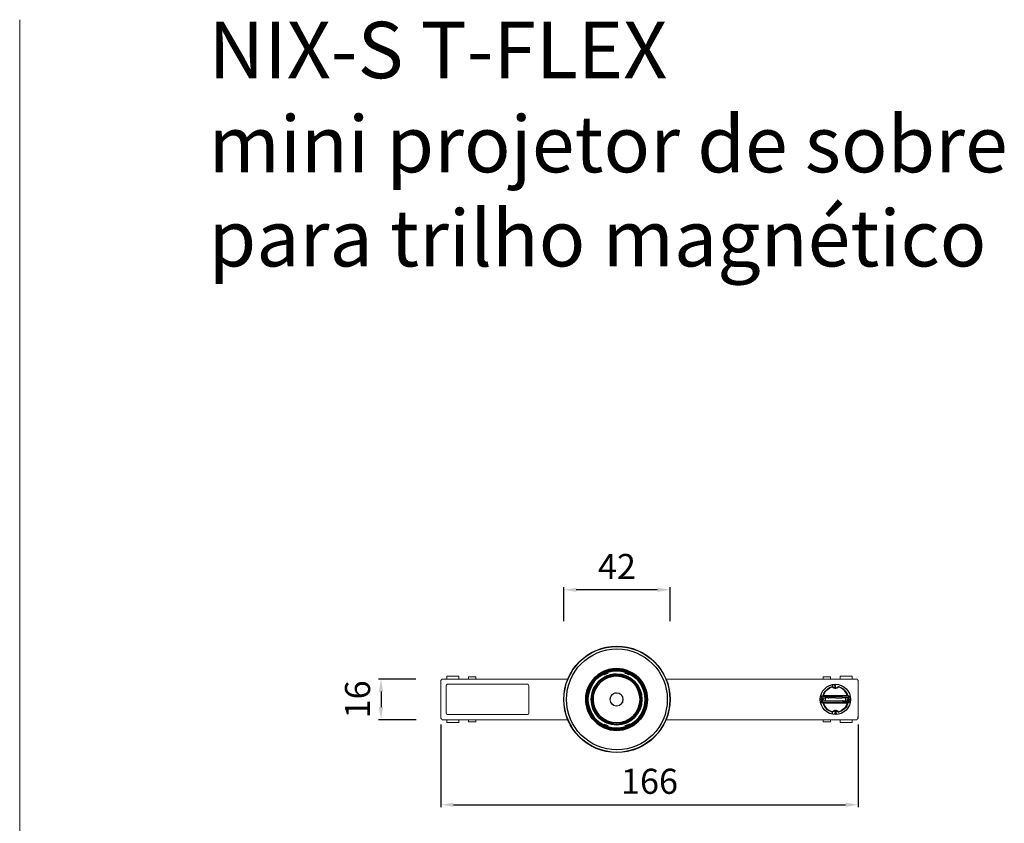
# Model space of a CAD drawing. Units: inches. Extents: x 96 to 3271, y 87 to 826.
# Drawn here: x 2473 to 2865, y 506 to 826 of the extents above; entities that cross this region are included whole.
import ezdxf

# ---------------------------------------------------------------- set-up
doc = ezdxf.new("R2010")
doc.units = ezdxf.units.IN
doc.header["$MEASUREMENT"] = 0
for name, color, linetype in [('AR-CTA', 8, 'Continuous'), ('AR-VIS-01', 1, 'Continuous'), ('AR-VIS-02', 2, 'Continuous'), ('AR-VIS-08', 8, 'Continuous')]:
    doc.layers.add(name, color=color, linetype=linetype)
doc.layers.add('Cotas', color=8, linetype='Continuous', lineweight=9)
doc.styles.get("Standard").update_dxf_attribs({"font": 'Arial.ttf'})
doc.dimstyles.new('Cota Manuais', dxfattribs={"dimtxt": 10, "dimasz": 5, "dimexe": 1, "dimexo": 10, "dimgap": 3, "dimtad": 1, "dimdec": 0, "dimtxsty": 'Standard', "dimcen": 3, "dimclre": 256, "dimadec": 0, "dimazin": 0, "dimtfac": 1, "dimtdec": 0, "dimtmove": 0, "dimatfit": 3, "dimfxl": 1.5, "dimarcsym": 0})

# ---------------------------------------------------------------- blocks, each defined once
blk = doc.blocks.new('*D18')
at = {"layer": 'AR-CTA', "lineweight": -2, "transparency": 16777216}
for p, q in [((2689.51, 586.13), (2689.51, 599.61)), ((2731.91, 586.13), (2731.91, 599.61))]:
    blk.add_line(p, q, dxfattribs=at)
at = {"layer": 'AR-CTA', "color": 0, "lineweight": -2, "transparency": 16777216}
blk.add_line((2726.91, 598.61), (2694.51, 598.61), dxfattribs=at)
at = {"layer": 'AR-CTA', "color": 0, "transparency": 16777216}
for points in [[(2694.51, 599.45), (2694.51, 597.78), (2689.51, 598.61)], [(2726.91, 599.45), (2726.91, 597.78), (2731.91, 598.61)]]:
    blk.add_solid(points, dxfattribs=at)
at = {"layer": 'Defpoints', "color": 0, "transparency": 16777216}
for p in [(2689.51, 598.61), (2689.51, 576.13), (2731.91, 576.13)]:
    blk.add_point(p, dxfattribs=at)
at = {"layer": 'AR-CTA', "color": 0, "transparency": 16777216, "insert": (2710.71, 606.61), "char_height": 10, "attachment_point": 5}
blk.add_mtext('42', dxfattribs=at)
blk = doc.blocks.new('*D19')
at = {"layer": 'AR-CTA', "lineweight": -2, "transparency": 16777216}
for p, q in [((2640.51, 544.93), (2640.51, 511.92)), ((2806.91, 544.93), (2806.91, 511.92))]:
    blk.add_line(p, q, dxfattribs=at)
at = {"layer": 'AR-CTA', "color": 0, "lineweight": -2, "transparency": 16777216}
blk.add_line((2645.51, 512.92), (2801.91, 512.92), dxfattribs=at)
at = {"layer": 'AR-CTA', "color": 0, "transparency": 16777216}
for points in [[(2645.51, 513.76), (2645.51, 512.09), (2640.51, 512.92)], [(2801.91, 513.76), (2801.91, 512.09), (2806.91, 512.92)]]:
    blk.add_solid(points, dxfattribs=at)
at = {"layer": 'Defpoints', "color": 0, "transparency": 16777216}
for p in [(2640.51, 554.93), (2806.91, 554.93), (2806.91, 512.92)]:
    blk.add_point(p, dxfattribs=at)
at = {"layer": 'AR-CTA', "color": 0, "transparency": 16777216, "insert": (2723.71, 520.99), "char_height": 10, "attachment_point": 5}
blk.add_mtext('166', dxfattribs=at)
blk = doc.blocks.new('*D22')
at = {"layer": 'AR-CTA', "lineweight": -2, "transparency": 16777216}
for p, q in [((2630.51, 563.03), (2615.67, 563.03)), ((2630.74, 546.83), (2615.67, 546.83))]:
    blk.add_line(p, q, dxfattribs=at)
at = {"layer": 'AR-CTA', "color": 0, "lineweight": -2, "transparency": 16777216}
blk.add_line((2616.67, 558.03), (2616.67, 551.83), dxfattribs=at)
at = {"layer": 'AR-CTA', "color": 0, "transparency": 16777216}
for points in [[(2615.83, 558.03), (2617.5, 558.03), (2616.67, 563.03)], [(2615.83, 551.83), (2617.5, 551.83), (2616.67, 546.83)]]:
    blk.add_solid(points, dxfattribs=at)
at = {"layer": 'Defpoints', "color": 0, "transparency": 16777216}
for p in [(2640.51, 563.03), (2616.67, 546.83), (2640.74, 546.83)]:
    blk.add_point(p, dxfattribs=at)
at = {"layer": 'AR-CTA', "color": 0, "transparency": 16777216, "insert": (2608.6, 554.93), "char_height": 10, "attachment_point": 5, "rotation": 90}
blk.add_mtext('16', dxfattribs=at)
blk = doc.blocks.new('lente-top')
at = {"layer": 'AR-VIS-08', "lineweight": 13}
for points in [[(-15.75, 8.17), (-15.88, 7.95), (-15.97, 7.7), (-16.1, 7.48), (-16.18, 7.27), (-16.31, 7.01), (-16.4, 6.8), (-16.48, 6.54), (-16.57, 6.33), (-16.69, 6.07), (-16.78, 5.86), (-16.82, 5.6), (-16.91, 5.35), (-16.95, 5.3)], [(-16.95, -5.35), (-16.87, -5.56), (-16.78, -5.82), (-16.69, -6.03), (-16.61, -6.29), (-16.52, -6.5), (-16.44, -6.76), (-16.31, -6.97), (-16.22, -7.23), (-16.1, -7.44), (-16.01, -7.65), (-15.88, -7.91), (-15.8, -8.12), (-15.75, -8.17)]]:
    blk.add_lwpolyline(points, dxfattribs=at)
at = {"layer": 'AR-VIS-08', "lineweight": 35}
for points in [[(-15.15, 7.87), (-15.28, 7.61), (-15.41, 7.4), (-15.5, 7.18), (-15.63, 6.97), (-15.71, 6.71), (-15.8, 6.5), (-15.88, 6.24), (-16.01, 6.03), (-16.1, 5.77), (-16.18, 5.52), (-16.22, 5.3), (-16.31, 5.13)], [(-16.01, 8.3), (-16.05, 8.34)], [(-16.01, 8.3), (-15.75, 8.17)], [(-15.75, 8.17), (-15.15, 7.87)], [(-15.54, 8.17), (-15.67, 8.12)], [(-15.54, 8.17), (-15.54, 8.17)], [(15.03, 7.87), (15.76, 8.12)], [(15.55, 8.12), (15.03, 7.87)], [(16.19, 5.13), (16.1, 5.35), (16.02, 5.6), (15.93, 5.82), (15.85, 6.07), (15.76, 6.29), (15.68, 6.54), (15.55, 6.76), (15.46, 7.01), (15.38, 7.23), (15.25, 7.44), (15.16, 7.7), (15.03, 7.87)], [(15.42, 8.17), (15.55, 8.12)], [(15.42, 8.17), (15.42, 8.17)], [(15.55, 8.12), (15.55, 8.12)], [(15.55, 8.12), (15.72, 8.12)], [(15.72, 8.12), (15.8, 8.12), (15.85, 8.17), (15.98, 8.25)], [(15.98, 8.25), (15.76, 8.12)], [(16.87, 5.43), (16.79, 5.64), (16.7, 5.9), (16.62, 6.16), (16.53, 6.37), (16.45, 6.63), (16.36, 6.84), (16.23, 7.06), (16.15, 7.31), (16.06, 7.53), (15.93, 7.74), (15.8, 8), (15.76, 8.12)], [(-16.99, 5.35), (-16.95, 5.3)], [(-16.95, 5.3), (-16.31, 5.13)], [(16.19, 5.13), (16.87, 5.43)], [(16.74, 5.3), (16.19, 5.13)], [(16.74, 5.3), (16.87, 5.43)], [(16.74, 5.3), (16.74, 5.3)], [(16.92, 5.35), (16.87, 5.43)], [(-16.95, -5.35), (-16.99, -5.35)], [(-16.95, -5.35), (-16.31, -5.13)], [(-16.31, -5.13), (-16.22, -5.39), (-16.14, -5.6), (-16.05, -5.86), (-15.97, -6.07), (-15.88, -6.33), (-15.8, -6.54), (-15.67, -6.8), (-15.58, -7.01), (-15.5, -7.23), (-15.37, -7.48), (-15.24, -7.7), (-15.15, -7.87)], [(15.03, -7.87), (15.16, -7.65), (15.29, -7.4), (15.38, -7.18), (15.5, -6.97), (15.59, -6.71), (15.68, -6.5), (15.76, -6.24), (15.89, -6.03), (15.98, -5.77), (16.06, -5.56), (16.1, -5.3), (16.19, -5.13)], [(15.76, -8.12), (15.89, -7.91), (15.98, -7.7), (16.1, -7.44), (16.19, -7.23), (16.27, -6.97), (16.4, -6.76), (16.49, -6.5), (16.57, -6.29), (16.66, -6.03), (16.74, -5.82), (16.83, -5.56), (16.87, -5.43)], [(16.19, -5.13), (16.87, -5.43)], [(16.74, -5.3), (16.19, -5.13)], [(16.74, -5.3), (16.74, -5.3)], [(16.74, -5.3), (16.87, -5.43)], [(16.92, -5.35), (16.87, -5.43)], [(-16.01, -8.3), (-16.05, -8.34)], [(-16.01, -8.3), (-15.75, -8.17)], [(-15.75, -8.17), (-15.15, -7.87)], [(-15.54, -8.21), (-15.67, -8.12)], [(-15.54, -8.21), (-15.54, -8.17)], [(15.55, -8.12), (15.03, -7.87)], [(15.03, -7.87), (15.76, -8.12)], [(15.42, -8.21), (15.55, -8.12)], [(15.42, -8.17), (15.42, -8.21)], [(15.55, -8.12), (15.72, -8.12)], [(15.55, -8.12), (15.55, -8.12)], [(15.72, -8.12), (15.72, -8.12), (15.8, -8.17), (15.85, -8.17), (15.98, -8.25)], [(15.98, -8.25), (15.76, -8.12)]]:
    blk.add_lwpolyline(points, dxfattribs=at)
for points, knots in [([(16.49, 9.02), (18.03, 6.29), (18.8, 3.16), (18.8, 0), (18.8, -10.39), (10.37, -18.86), (-0.06, -18.86), (-10.45, -18.86), (-18.92, -10.39), (-18.92, 0), (-18.92, 10.39), (-10.45, 18.86), (-0.06, 18.86), (6.87, 18.86), (13.2, 15.09), (16.49, 9.02)], [0, 0, 0, 0, 1, 1, 1, 2, 2, 2, 3, 3, 3, 4, 4, 4, 5, 5, 5, 5]), ([(-15.67, 8.12), (-12.63, 13.94), (-6.6, 17.57), (-0.06, 17.57), (6.52, 17.57), (12.55, 13.94), (15.55, 8.12)], [0, 0, 0, 0, 1, 1, 1, 2, 2, 2, 2]), ([(-15.58, 8.08), (-12.55, 13.85), (-6.56, 17.49), (-0.06, 17.49), (6.48, 17.49), (12.47, 13.85), (15.46, 8.08)], [0, 0, 0, 0, 1, 1, 1, 2, 2, 2, 2]), ([(13.54, 7.44), (14.78, 5.17), (15.46, 2.61), (15.46, 0), (15.46, -8.55), (8.49, -15.48), (-0.06, -15.48), (-8.61, -15.48), (-15.54, -8.55), (-15.54, 0), (-15.54, 8.55), (-8.61, 15.48), (-0.06, 15.48), (5.63, 15.48), (10.84, 12.4), (13.54, 7.44)], [0, 0, 0, 0, 1, 1, 1, 2, 2, 2, 3, 3, 3, 4, 4, 4, 5, 5, 5, 5]), ([(13.37, 7.31), (14.56, 5.09), (15.21, 2.57), (15.21, 0), (15.21, -8.42), (8.36, -15.27), (-0.06, -15.27), (-8.48, -15.27), (-15.33, -8.42), (-15.33, 0), (-15.33, 8.42), (-8.48, 15.27), (-0.06, 15.27), (5.54, 15.27), (10.67, 12.19), (13.37, 7.31)], [0, 0, 0, 0, 1, 1, 1, 2, 2, 2, 3, 3, 3, 4, 4, 4, 5, 5, 5, 5]), ([(12.55, 6.88), (13.71, 4.79), (14.35, 2.44), (14.35, 0), (14.35, -7.95), (7.89, -14.37), (-0.06, -14.37), (-8.01, -14.37), (-14.43, -7.95), (-14.43, 0), (-14.43, 7.95), (-8.01, 14.37), (-0.06, 14.37), (5.2, 14.37), (10.03, 11.5), (12.55, 6.88)], [0, 0, 0, 0, 1, 1, 1, 2, 2, 2, 3, 3, 3, 4, 4, 4, 5, 5, 5, 5]), ([(12.55, 6.88), (13.71, 4.79), (14.31, 2.39), (14.31, 0), (14.31, -7.95), (7.89, -14.37), (-0.06, -14.37), (-7.97, -14.37), (-14.43, -7.95), (-14.43, 0), (-14.43, 7.95), (-7.97, 14.37), (-0.06, 14.37), (5.2, 14.37), (10.03, 11.5), (12.55, 6.88)], [0, 0, 0, 0, 1, 1, 1, 2, 2, 2, 3, 3, 3, 4, 4, 4, 5, 5, 5, 5]), ([(-16.99, -5.35), (-17.55, -3.63), (-17.81, -1.84), (-17.81, 0), (-17.81, 1.84), (-17.55, 3.63), (-16.99, 5.35)], [0, 0, 0, 0, 1, 1, 1, 2, 2, 2, 2]), ([(-16.82, -5.3), (-17.38, -3.59), (-17.63, -1.8), (-17.63, 0), (-17.63, 1.8), (-17.38, 3.59), (-16.82, 5.3)], [0, 0, 0, 0, 1, 1, 1, 2, 2, 2, 2]), ([(-16.82, -5.3), (-17.38, -3.59), (-17.63, -1.8), (-17.63, 0), (-17.63, 1.8), (-17.38, 3.59), (-16.82, 5.3)], [0, 0, 0, 0, 1, 1, 1, 2, 2, 2, 2]), ([(-16.74, -5.26), (-17.25, -3.55), (-17.55, -1.8), (-17.55, 0), (-17.55, 1.8), (-17.25, 3.55), (-16.74, 5.26)], [0, 0, 0, 0, 1, 1, 1, 2, 2, 2, 2]), ([(16.66, 5.26), (17.17, 3.55), (17.47, 1.8), (17.47, 0), (17.47, -1.8), (17.17, -3.55), (16.66, -5.26)], [0, 0, 0, 0, 1, 1, 1, 2, 2, 2, 2]), ([(16.74, 5.3), (17.3, 3.59), (17.56, 1.8), (17.56, 0), (17.56, -1.8), (17.3, -3.59), (16.74, -5.3)], [0, 0, 0, 0, 1, 1, 1, 2, 2, 2, 2]), ([(16.92, 5.35), (17.43, 3.63), (17.73, 1.84), (17.73, 0), (17.73, -1.84), (17.43, -3.63), (16.92, -5.35)], [0, 0, 0, 0, 1, 1, 1, 2, 2, 2, 2]), ([(15.55, -8.12), (12.55, -13.94), (6.52, -17.57), (-0.06, -17.57), (-6.6, -17.57), (-12.63, -13.94), (-15.67, -8.12)], [0, 0, 0, 0, 1, 1, 1, 2, 2, 2, 2]), ([(15.46, -8.08), (12.47, -13.85), (6.48, -17.49), (-0.06, -17.49), (-6.56, -17.49), (-12.55, -13.85), (-15.58, -8.08)], [0, 0, 0, 0, 1, 1, 1, 2, 2, 2, 2])]:
    blk.add_open_spline(points, degree=3, knots=knots, dxfattribs=at)
at = {"layer": 'AR-VIS-08', "lineweight": 13}
for points, knots in [([(16.45, 9.02), (17.94, 6.24), (18.75, 3.16), (18.75, 0), (18.75, -10.35), (10.33, -18.77), (-0.06, -18.77), (-10.41, -18.77), (-18.83, -10.35), (-18.83, 0), (-18.83, 10.39), (-10.41, 18.77), (-0.06, 18.77), (6.82, 18.77), (13.15, 15.01), (16.45, 9.02)], [0, 0, 0, 0, 1, 1, 1, 2, 2, 2, 3, 3, 3, 4, 4, 4, 5, 5, 5, 5]), ([(16.02, 8.77), (17.47, 6.07), (18.24, 3.08), (18.24, 0), (18.24, -10.09), (10.07, -18.26), (-0.06, -18.26), (-10.15, -18.26), (-18.32, -10.09), (-18.32, 0), (-18.32, 10.09), (-10.15, 18.3), (-0.06, 18.3), (6.65, 18.3), (12.81, 14.62), (16.02, 8.77)], [0, 0, 0, 0, 1, 1, 1, 2, 2, 2, 3, 3, 3, 4, 4, 4, 5, 5, 5, 5]), ([(-16.05, 8.34), (-12.97, 14.28), (-6.77, 18.05), (-0.06, 18.05), (6.7, 18.05), (12.9, 14.24), (16.02, 8.25)], [0, 0, 0, 0, 1, 1, 1, 2, 2, 2, 2]), ([(-15.8, 8.21), (-12.76, 14.07), (-6.69, 17.75), (-0.06, 17.75), (6.61, 17.75), (12.68, 14.03), (15.72, 8.12)], [0, 0, 0, 0, 1, 1, 1, 2, 2, 2, 2]), ([(-15.54, 8.17), (-12.5, 13.94), (-6.56, 17.53), (-0.06, 17.53), (6.44, 17.53), (12.43, 13.94), (15.46, 8.17)], [0, 0, 0, 0, 1, 1, 1, 2, 2, 2, 2]), ([(-16.01, -8.3), (-17.34, -5.73), (-18.02, -2.91), (-18.02, 0), (-18.02, 2.91), (-17.34, 5.73), (-16.01, 8.3)], [0, 0, 0, 0, 1, 1, 1, 2, 2, 2, 2]), ([(3.53, 1.97), (3.87, 1.37), (4.04, 0.68), (4.04, 0), (4.04, -2.27), (2.21, -4.06), (-0.06, -4.06), (-2.28, -4.06), (-4.12, -2.27), (-4.12, 0), (-4.12, 2.27), (-2.28, 4.06), (-0.06, 4.06), (1.44, 4.06), (2.8, 3.25), (3.53, 1.97)], [0, 0, 0, 0, 1, 1, 1, 2, 2, 2, 3, 3, 3, 4, 4, 4, 5, 5, 5, 5]), ([(3.4, 1.88), (3.7, 1.28), (3.87, 0.64), (3.87, 0), (3.87, -2.14), (2.12, -3.89), (-0.06, -3.89), (-2.2, -3.89), (-3.95, -2.14), (-3.95, 0), (-3.95, 2.18), (-2.2, 3.93), (-0.06, 3.93), (1.39, 3.93), (2.72, 3.12), (3.4, 1.88)], [0, 0, 0, 0, 1, 1, 1, 2, 2, 2, 3, 3, 3, 4, 4, 4, 5, 5, 5, 5]), ([(16.02, -8.25), (12.9, -14.24), (6.7, -18.05), (-0.06, -18.05), (-6.77, -18.05), (-12.97, -14.28), (-16.05, -8.34)], [0, 0, 0, 0, 1, 1, 1, 2, 2, 2, 2]), ([(15.72, -8.12), (12.68, -14.03), (6.61, -17.75), (-0.06, -17.75), (-6.69, -17.75), (-12.76, -14.07), (-15.8, -8.17)], [0, 0, 0, 0, 1, 1, 1, 2, 2, 2, 2]), ([(15.46, -8.17), (12.43, -13.94), (6.44, -17.53), (-0.06, -17.53), (-6.56, -17.53), (-12.5, -13.94), (-15.54, -8.17)], [0, 0, 0, 0, 1, 1, 1, 2, 2, 2, 2])]:
    blk.add_open_spline(points, degree=3, knots=knots, dxfattribs=at)
blk = doc.blocks.new('NIX-S T-FLEX-inferior')
at = {"layer": 'AR-VIS-01', "lineweight": 15}
for p, q in [((-62.63, 8.1), (-62.76, 8.1)), ((-62.76, 8.1), (-62.63, 8.1)), ((-59.18, 8.1), (-62.63, 8.1)), ((-62.63, 8.1), (-59.18, 8.1)), ((-56.18, 8.1), (-59.18, 8.1)), ((-59.18, 8.1), (-56.18, 8.1)), ((-19.59, 8.1), (-56.18, 8.1)), ((-56.18, 8.1), (-19.59, 8.1)), ((21.82, 8.1), (19.59, 8.1)), ((21.82, 8.1), (81.73, 8.1)), ((81.73, 8.1), (21.82, 8.1)), ((-62.76, -8.1), (-63.01, -8.1)), ((-63.01, -8.1), (-62.76, -8.1)), ((-62.63, -8.1), (-62.76, -8.1)), ((-62.76, -8.1), (-62.63, -8.1)), ((-59.18, -8.1), (-62.63, -8.1)), ((-62.63, -8.1), (-59.18, -8.1)), ((-19.59, -8.1), (-59.18, -8.1)), ((-59.18, -8.1), (-19.59, -8.1)), ((21.82, -8.1), (19.59, -8.1)), ((21.82, -8.1), (82.18, -8.1)), ((82.18, -8.1), (21.82, -8.1)), ((82.18, -8.1), (85.18, -8.1)), ((85.18, -8.1), (82.18, -8.1)), ((85.18, -8.1), (85.6, -8.1)), ((85.6, -8.1), (85.18, -8.1)), ((85.6, -8.1), (85.63, -8.1)), ((85.63, -8.1), (85.6, -8.1)), ((85.63, -8.1), (88.63, -8.1)), ((88.63, -8.1), (85.63, -8.1)), ((88.63, -8.1), (88.76, -8.1)), ((88.76, -8.1), (88.63, -8.1)), ((88.76, -8.1), (89.01, -8.1)), ((89.01, -8.1), (88.76, -8.1)), ((89.01, -8.1), (93.78, -8.1)), ((93.78, -8.1), (89.01, -8.1)), ((93.78, -8.1), (94.03, -8.1)), ((94.03, -8.1), (93.78, -8.1)), ((94.03, -8.1), (94.16, -8.1)), ((94.16, -8.1), (94.03, -8.1)), ((94.16, -8.1), (95.62, -8.1)), ((95.62, -8.1), (94.16, -8.1))]:
    blk.add_line(p, q, dxfattribs=at)
at = {"layer": 'AR-VIS-01', "ltscale": 10, "extrusion": (1, -1.83697e-16, 2.22045e-16)}
for p, q in [((83.52, 3.72), (84.08, 4.19)), ((83.62, 3.67), (84.72, 4.47)), ((84.08, 4.19), (84.69, 4.57)), ((85.33, 4.86), (84.69, 4.57)), ((85.95, 4.94), (84.72, 4.47)), ((85.99, 5.06), (85.33, 4.86)), ((85.99, 5.06), (85.95, 4.94)), ((85.95, 4.94), (86.03, 4.86)), ((86.03, 5.94), (85.99, 5.06)), ((86.1, 4.94), (85.99, 5.06)), ((85.99, 5.06), (86.17, 4.88)), ((86.03, 5.94), (86.02, 5.94)), ((86.05, 5.95), (86.04, 5.94)), ((86.1, 4.94), (86.33, 4.75)), ((86.11, 4.79), (86.23, 4.69)), ((86.19, 4.71), (86.11, 4.79)), ((86.17, 4.88), (86.22, 4.83)), ((86.19, 4.71), (86.23, 4.69)), ((86.22, 4.83), (86.5, 4.65)), ((86.33, 4.75), (86.59, 4.61)), ((86.39, 4.59), (86.55, 4.51)), ((86.39, 4.59), (86.48, 4.54)), ((86.48, 4.54), (86.52, 4.53)), ((86.5, 4.65), (86.81, 4.55)), ((86.84, 4.43), (86.55, 4.51)), ((86.86, 4.53), (86.59, 4.61)), ((86.71, 4.46), (86.8, 4.44)), ((86.82, 4.43), (86.8, 4.44)), ((86.81, 4.55), (87.13, 4.51)), ((87.13, 4.4), (86.84, 4.43)), ((86.86, 5.54), (86.86, 5.63)), ((86.86, 5.63), (86.88, 5.63)), ((87.07, 5.54), (86.86, 5.54)), ((86.86, 4.53), (87.13, 4.51)), ((86.88, 5.63), (86.94, 5.64)), ((86.94, 5.64), (86.97, 5.65)), ((86.97, 5.65), (87.02, 5.68)), ((87.02, 5.68), (87.05, 5.71)), ((87.05, 5.71), (87.08, 5.76)), ((87.07, 4.88), (87.07, 5.54)), ((87.19, 4.88), (87.07, 4.88)), ((87.08, 5.76), (87.09, 5.79)), ((87.19, 5.79), (87.09, 5.79)), ((87.13, 4.51), (87.45, 4.55)), ((87.39, 4.53), (87.13, 4.51)), ((87.41, 4.43), (87.13, 4.4)), ((87.19, 4.88), (87.19, 5.79)), ((87.66, 4.61), (87.39, 4.53)), ((87.7, 4.51), (87.41, 4.43)), ((87.41, 4.43), (87.46, 4.44)), ((87.43, 4.43), (87.46, 4.44)), ((87.45, 4.55), (87.76, 4.65)), ((87.54, 4.46), (87.46, 4.44)), ((87.92, 4.75), (87.66, 4.61)), ((87.98, 4.66), (87.7, 4.51)), ((87.77, 4.54), (87.74, 4.53)), ((87.76, 4.65), (88.04, 4.83)), ((87.86, 4.59), (87.77, 4.54)), ((88.15, 4.94), (87.92, 4.75)), ((88.23, 4.86), (87.98, 4.66)), ((88.06, 4.71), (88.02, 4.69)), ((88.04, 4.83), (88.26, 5.06)), ((88.14, 4.79), (88.06, 4.71)), ((88.26, 5.06), (88.15, 4.94)), ((88.31, 4.94), (88.23, 4.86)), ((88.92, 4.86), (88.26, 5.06)), ((89.53, 4.47), (88.31, 4.94)), ((88.92, 4.86), (89.57, 4.57)), ((90.63, 3.67), (89.53, 4.47)), ((89.57, 4.57), (90.18, 4.19)), ((90.73, 3.72), (90.18, 4.19)), ((81.35, 0.09), (81.34, 0.04)), ((81.34, -0.04), (81.34, 0.04)), ((81.35, 0.09), (81.37, 0.14)), ((81.4, 0.18), (81.37, 0.14)), ((81.43, 0.21), (81.4, 0.18)), ((81.43, 0.21), (81.47, 0.24)), ((81.47, 0.09), (81.45, 0.04)), ((81.45, 0.04), (81.45, -0.04)), ((81.47, 0.24), (81.52, 0.27)), ((81.47, 0.09), (81.51, 0.13)), ((81.54, 0.15), (81.51, 0.13)), ((81.58, 0.29), (81.52, 0.27)), ((81.54, 0.15), (81.6, 0.18)), ((81.65, 0.3), (81.58, 0.29)), ((84.28, 1.23), (81.59, 1.3)), ((81.59, 1.3), (81.59, 0.62)), ((82.11, 1.3), (81.59, 1.3)), ((81.59, 0.62), (81.79, 0.62)), ((81.6, 0.18), (81.72, 0.19)), ((81.75, 0.31), (81.65, 0.3)), ((81.86, 0.19), (81.72, 0.19)), ((81.84, 0.31), (81.75, 0.31)), ((81.79, 0.62), (83.03, 0.62)), ((81.94, 0.3), (81.84, 0.31)), ((81.99, 0.18), (81.86, 0.19)), ((82.01, 0.29), (81.94, 0.3)), ((82.04, 0.15), (81.99, 0.18)), ((82.01, 0.29), (82.06, 0.27)), ((82.04, 0.15), (82.08, 0.13)), ((82.11, 0.24), (82.06, 0.27)), ((82.11, 0.09), (82.08, 0.13)), ((82.32, 1.95), (82.11, 1.3)), ((82.11, 1.3), (84.28, 1.23)), ((82.16, 0.21), (82.11, 0.24)), ((82.13, 0.04), (82.11, 0.09)), ((82.13, -0.04), (82.13, 0.04)), ((82.16, 0.21), (82.19, 0.18)), ((82.21, 0.14), (82.19, 0.18)), ((82.23, 0.09), (82.21, 0.14)), ((82.23, 0.09), (82.25, 0.04)), ((82.25, 1.41), (82.78, 2.61)), ((92, 1.41), (82.25, 1.41)), ((82.25, -0.04), (82.25, 0.04)), ((82.32, 1.95), (82.63, 2.58)), ((82.63, 2.58), (83.04, 3.18)), ((82.78, 2.61), (83.62, 3.67)), ((83, 0.62), (83, -0.62)), ((84.28, 0.62), (83.03, 0.62)), ((83.04, 3.18), (83.52, 3.72)), ((83.51, 3.54), (83.51, 3.52)), ((84.28, 1.23), (87.13, 1.2)), ((84.28, 0.62), (84.38, 0.62)), ((84.38, 0.62), (84.49, 0.62)), ((87.13, 0.62), (84.49, 0.62)), ((87.13, 1.2), (89.98, 1.23)), ((87.13, 0.62), (89.77, 0.62)), ((89.87, 0.62), (89.77, 0.62)), ((89.98, 0.62), (89.87, 0.62)), ((92.67, 1.3), (89.98, 1.23)), ((92.15, 1.3), (89.98, 1.23)), ((91.23, 0.62), (89.98, 0.62)), ((91.48, 2.61), (90.63, 3.67)), ((91.22, 3.18), (90.73, 3.72)), ((91.62, 2.58), (91.22, 3.18)), ((92.47, 0.62), (91.23, 0.62)), ((91.26, -0.62), (91.26, 0.62)), ((92, 1.41), (91.48, 2.61)), ((91.93, 1.95), (91.62, 2.58)), ((92.15, 1.3), (91.93, 1.95)), ((92.15, 1.3), (92, 1.41)), ((92.03, 0.12), (92.01, 0.03)), ((92.01, -0.04), (92.01, 0.03)), ((92.06, 0.19), (92.03, 0.12)), ((92.06, 0.19), (92.12, 0.25)), ((92.12, 0.25), (92.18, 0.28)), ((92.13, 0.02), (92.14, 0.08)), ((92.13, -0.02), (92.13, 0.02)), ((92.18, 0.12), (92.14, 0.08)), ((92.15, 1.3), (92.67, 1.3)), ((92.26, 0.3), (92.18, 0.28)), ((92.18, 0.12), (92.22, 0.16)), ((92.22, 0.16), (92.27, 0.17)), ((92.26, 0.3), (92.31, 0.3)), ((92.27, 0.17), (92.31, 0.17)), ((92.31, 0.17), (92.31, 0.3)), ((92.45, 0.02), (92.55, 0.02)), ((92.45, 0.02), (92.45, -0.02)), ((92.67, 0.62), (92.47, 0.62)), ((92.55, -0.02), (92.55, 0.02)), ((92.65, 0.26), (92.7, 0.26)), ((92.65, 0.26), (92.65, 0.13)), ((92.7, 0.13), (92.65, 0.13)), ((92.67, 0.62), (92.67, 1.3)), ((92.76, 0.25), (92.7, 0.26)), ((92.7, 0.13), (92.73, 0.12)), ((92.77, 0.1), (92.73, 0.12)), ((92.76, 0.25), (92.82, 0.2)), ((92.77, 0.1), (92.79, 0.07)), ((92.79, 0.07), (92.8, 0.02)), ((92.8, 0.02), (92.8, -0.02)), ((92.82, 0.2), (92.87, 0.16)), ((92.87, 0.16), (92.9, 0.09)), ((92.92, 0.03), (92.9, 0.09)), ((92.92, -0.04), (92.92, 0.03)), ((81.35, -0.09), (81.34, -0.04)), ((81.35, -0.09), (81.37, -0.14)), ((81.4, -0.18), (81.37, -0.14)), ((81.43, -0.21), (81.4, -0.18)), ((81.43, -0.21), (81.47, -0.24)), ((81.47, -0.09), (81.45, -0.04)), ((81.47, -0.09), (81.51, -0.13)), ((81.52, -0.27), (81.47, -0.24)), ((81.51, -0.13), (81.54, -0.15)), ((81.52, -0.27), (81.58, -0.29)), ((81.6, -0.18), (81.54, -0.15)), ((81.58, -0.29), (81.65, -0.3)), ((81.79, -0.62), (81.59, -0.62)), ((81.59, -0.62), (81.59, -1.3)), ((81.59, -1.3), (84.28, -1.23)), ((82.11, -1.3), (81.59, -1.3)), ((81.72, -0.19), (81.6, -0.18)), ((81.65, -0.3), (81.75, -0.31)), ((81.72, -0.19), (81.86, -0.19)), ((81.84, -0.31), (81.75, -0.31)), ((81.79, -0.62), (83.03, -0.62)), ((81.94, -0.3), (81.84, -0.31)), ((81.86, -0.19), (81.99, -0.18)), ((82.01, -0.29), (81.94, -0.3)), ((81.99, -0.18), (82.04, -0.15)), ((82.06, -0.27), (82.01, -0.29)), ((82.04, -0.15), (82.08, -0.13)), ((82.06, -0.27), (82.11, -0.24)), ((82.08, -0.13), (82.11, -0.09)), ((82.13, -0.04), (82.11, -0.09)), ((82.11, -0.24), (82.16, -0.21)), ((82.11, -1.3), (84.28, -1.23)), ((82.11, -1.3), (82.32, -1.95)), ((82.16, -0.21), (82.19, -0.18)), ((82.19, -0.18), (82.21, -0.14)), ((82.23, -0.09), (82.21, -0.14)), ((82.25, -0.04), (82.23, -0.09)), ((82.25, -1.41), (92, -1.41)), ((82.25, -1.41), (82.78, -2.61)), ((82.32, -1.95), (82.63, -2.58)), ((82.38, -3.69), (82.38, -3.69)), ((82.63, -2.58), (83.04, -3.18)), ((82.78, -2.61), (83.62, -3.67)), ((83.03, -0.62), (84.28, -0.62)), ((83.04, -3.18), (83.52, -3.72)), ((83.52, -3.72), (84.08, -4.19)), ((83.62, -3.67), (84.72, -4.47)), ((84.28, -0.62), (84.38, -0.62)), ((84.28, -1.23), (87.13, -1.2)), ((84.38, -0.62), (84.49, -0.62)), ((84.49, -0.62), (87.13, -0.62)), ((87.13, -0.62), (89.77, -0.62)), ((87.13, -1.2), (89.98, -1.23)), ((90.63, -3.67), (89.53, -4.47)), ((89.77, -0.62), (89.87, -0.62)), ((89.98, -0.62), (89.87, -0.62)), ((89.98, -0.62), (91.23, -0.62)), ((92.67, -1.3), (89.98, -1.23)), ((92.15, -1.3), (89.98, -1.23)), ((90.73, -3.72), (90.18, -4.19)), ((91.48, -2.61), (90.63, -3.67)), ((91.22, -3.18), (90.73, -3.72)), ((91.62, -2.58), (91.22, -3.18)), ((91.23, -0.62), (92.47, -0.62)), ((92, -1.41), (91.48, -2.61)), ((91.93, -1.95), (91.62, -2.58)), ((91.93, -1.95), (92.15, -1.3)), ((92.15, -1.3), (92, -1.41)), ((92.03, -0.13), (92.01, -0.04)), ((92.06, -0.19), (92.03, -0.13)), ((92.12, -0.25), (92.06, -0.19)), ((92.18, -0.29), (92.12, -0.25)), ((92.13, -0.02), (92.14, -0.08)), ((92.18, -0.13), (92.14, -0.08)), ((92.15, -1.3), (92.67, -1.3)), ((92.18, -0.13), (92.22, -0.16)), ((92.18, -0.29), (92.26, -0.31)), ((92.22, -0.16), (92.27, -0.17)), ((92.31, -0.31), (92.26, -0.31)), ((92.31, -0.17), (92.27, -0.17)), ((92.31, -0.17), (92.36, -0.16)), ((92.31, -0.31), (92.39, -0.29)), ((92.4, -0.13), (92.36, -0.16)), ((92.39, -0.29), (92.46, -0.24)), ((92.4, -0.13), (92.44, -0.08)), ((92.45, -0.02), (92.44, -0.08)), ((92.51, -0.18), (92.46, -0.24)), ((92.67, -0.62), (92.47, -0.62)), ((92.51, -0.18), (92.53, -0.21)), ((92.6, -0.25), (92.53, -0.21)), ((92.55, -0.02), (92.56, -0.07)), ((92.56, -0.07), (92.59, -0.1)), ((92.59, -0.1), (92.62, -0.13)), ((92.6, -0.25), (92.65, -0.26)), ((92.65, -0.14), (92.62, -0.13)), ((92.7, -0.14), (92.65, -0.14)), ((92.7, -0.26), (92.65, -0.26)), ((92.67, -1.3), (92.67, -0.62)), ((92.7, -0.14), (92.73, -0.13)), ((92.76, -0.25), (92.7, -0.26)), ((92.77, -0.1), (92.73, -0.13)), ((92.76, -0.25), (92.82, -0.21)), ((92.77, -0.1), (92.79, -0.07)), ((92.79, -0.07), (92.8, -0.02)), ((92.87, -0.16), (92.82, -0.21)), ((92.87, -0.16), (92.9, -0.09)), ((92.9, -0.09), (92.92, -0.04)), ((84.69, -4.57), (84.08, -4.19)), ((85.33, -4.86), (84.69, -4.57)), ((84.72, -4.47), (85.95, -4.94)), ((85.33, -4.86), (85.99, -5.06)), ((85.95, -4.94), (86.03, -4.86)), ((85.95, -4.94), (85.99, -5.06)), ((85.99, -5.06), (86.17, -4.88)), ((86.03, -5.94), (85.99, -5.06)), ((86.11, -4.79), (86.23, -4.69)), ((86.17, -4.88), (86.22, -4.83)), ((86.22, -4.83), (86.5, -4.65)), ((86.33, -4.75), (86.59, -4.61)), ((86.39, -4.59), (86.55, -4.51)), ((86.39, -4.59), (86.48, -4.54)), ((86.48, -4.54), (86.52, -4.53)), ((86.5, -4.65), (86.81, -4.55)), ((86.55, -4.51), (86.84, -4.43)), ((86.86, -4.53), (86.59, -4.61)), ((86.71, -4.47), (86.8, -4.44)), ((86.84, -4.43), (86.8, -4.44)), ((86.82, -4.43), (86.8, -4.44)), ((86.81, -4.55), (87.13, -4.51)), ((86.83, -4.88), (86.83, -4.99)), ((87.43, -4.88), (86.83, -4.88)), ((87.27, -4.99), (86.83, -4.99)), ((86.84, -4.43), (87.13, -4.4)), ((86.86, -4.53), (87.13, -4.51)), ((86.86, -5.53), (86.87, -5.47)), ((86.86, -5.53), (86.86, -5.57)), ((86.86, -5.57), (86.87, -5.63)), ((86.92, -5.4), (86.87, -5.47)), ((86.92, -5.7), (86.87, -5.63)), ((86.94, -5.38), (86.92, -5.4)), ((86.96, -5.74), (86.92, -5.7)), ((87.11, -5.23), (86.94, -5.38)), ((87.03, -5.78), (86.96, -5.74)), ((86.99, -5.53), (87, -5.49)), ((86.99, -5.53), (86.99, -5.57)), ((87, -5.61), (86.99, -5.57)), ((87, -5.49), (87.02, -5.46)), ((87.02, -5.64), (87, -5.61)), ((87.17, -5.31), (87.02, -5.46)), ((87.02, -5.64), (87.05, -5.66)), ((87.03, -5.78), (87.09, -5.79)), ((87.1, -5.67), (87.05, -5.66)), ((87.16, -5.79), (87.09, -5.79)), ((87.1, -5.67), (87.15, -5.67)), ((87.11, -5.23), (87.19, -5.14)), ((87.41, -4.43), (87.13, -4.4)), ((87.39, -4.53), (87.13, -4.51)), ((87.13, -4.51), (87.45, -4.55)), ((87.19, -5.66), (87.15, -5.67)), ((87.16, -5.79), (87.21, -5.78)), ((87.17, -5.31), (87.24, -5.25)), ((87.25, -5.06), (87.19, -5.14)), ((87.19, -5.66), (87.22, -5.64)), ((87.21, -5.78), (87.28, -5.74)), ((87.25, -5.61), (87.22, -5.64)), ((87.36, -5.11), (87.24, -5.25)), ((87.25, -5.06), (87.27, -4.99)), ((87.25, -5.61), (87.26, -5.57)), ((87.26, -5.53), (87.26, -5.57)), ((87.38, -5.53), (87.26, -5.53)), ((87.33, -5.7), (87.28, -5.74)), ((87.33, -5.7), (87.37, -5.63)), ((87.36, -5.11), (87.41, -5.03)), ((87.41, -5.03), (87.36, -5.11)), ((87.37, -5.63), (87.38, -5.57)), ((87.38, -5.53), (87.38, -5.57)), ((87.66, -4.61), (87.39, -4.53)), ((87.7, -4.51), (87.41, -4.43)), ((87.43, -4.95), (87.41, -5.03)), ((87.43, -4.43), (87.46, -4.44)), ((87.43, -4.88), (87.43, -4.95)), ((87.45, -4.55), (87.76, -4.65)), ((87.54, -4.47), (87.46, -4.44)), ((87.92, -4.75), (87.66, -4.61)), ((87.98, -4.66), (87.7, -4.51)), ((87.77, -4.54), (87.74, -4.53)), ((87.76, -4.65), (88.04, -4.83)), ((87.86, -4.59), (87.77, -4.54)), ((88.15, -4.94), (87.92, -4.75)), ((88.23, -4.86), (87.98, -4.66)), ((88.06, -4.71), (88.02, -4.69)), ((88.04, -4.83), (88.26, -5.06)), ((88.06, -4.71), (88.14, -4.79)), ((88.1, -4.74), (88.1, -4.75)), ((88.1, -4.89), (88.1, -4.89)), ((88.11, -4.76), (88.11, -4.76)), ((88.11, -4.91), (88.11, -4.9)), ((88.12, -4.76), (88.12, -4.76)), ((88.12, -4.91), (88.12, -4.9)), ((88.13, -4.78), (88.13, -4.78)), ((88.13, -4.93), (88.13, -4.92)), ((88.14, -4.78), (88.14, -4.78)), ((88.14, -4.93), (88.14, -4.92)), ((88.15, -4.95), (88.15, -4.93)), ((88.15, -4.94), (88.15, -4.93)), ((88.31, -4.94), (88.23, -4.86)), ((88.26, -5.06), (88.92, -4.86)), ((88.31, -4.94), (89.53, -4.47)), ((88.92, -4.86), (89.57, -4.57)), ((90.18, -4.19), (89.57, -4.57))]:
    blk.add_line(p, q, dxfattribs=at)
at = {"layer": 'AR-VIS-01', "ltscale": 10}
for p, q in [((86.11, 4.79), (86.03, 4.86)), ((86.39, 4.59), (86.23, 4.69)), ((86.03, -4.86), (86.11, -4.79)), ((86.23, -4.69), (86.39, -4.59))]:
    blk.add_line(p, q, dxfattribs=at)
at = {"layer": 'AR-VIS-01', "lineweight": 15}
for points in [[(-70.2, 5.85), (-70.2, 7.52), (-70.12, 7.66), (-70.07, 7.73), (-70, 7.8), (-69.76, 8.04), (-70, 7.8), (-70.07, 7.73), (-70.1, 7.64), (-70.2, 7.52), (-70.2, 5.85), (-70.2, 3.9), (-70.2, 1.4), (-70.2, -1.4), (-70.2, -3.9)], [(-67.76, 9.21), (-63.03, 9.21)], [(-59.18, 8.1), (-59.18, 8.77), (-59.18, 8.98), (-56.18, 8.98), (-56.18, 8.77), (-56.18, 8.1)], [(85.18, 8.1), (82.18, 8.1)], [(85.6, 8.1), (85.18, 8.1)], [(85.6, 8.1), (85.18, 8.1)], [(85.63, 8.1), (85.6, 8.1)], [(85.63, 8.1), (85.6, 8.1)], [(88.63, 8.1), (85.63, 8.1)], [(88.63, 8.1), (85.63, 8.1)], [(88.76, 8.1), (88.63, 8.1)], [(88.76, 8.1), (88.63, 8.1)], [(89.01, 8.1), (88.76, 8.1)], [(89.01, 8.1), (88.76, 8.1)], [(93.78, 8.1), (89.01, 8.1)], [(93.78, 8.1), (89.01, 8.1)], [(89.03, 9.21), (93.76, 9.21)], [(96.2, -3.9), (96.2, -1.4), (96.2, 1.4), (96.2, 3.9), (96.2, 5.85), (96.2, 7.52), (96.12, 7.66), (96.07, 7.73), (96, 7.8), (95.76, 8.04), (96, 7.8), (96.07, 7.73), (96.12, 7.66), (96.2, 7.52), (96.2, 5.85)], [(-68.11, 5.5), (-68.11, -5.5)], [(-35.61, 6), (-67.61, 6)], [(-35.11, -3.48), (-35.11, -3.22), (-35.11, 3.22), (-35.11, 3.48), (-35.11, 5.5)], [(-70.2, 3.9), (-70.2, 1.4)], [(-35.11, 3.22), (-35.11, 3.48)], [(96.2, 1.4), (96.2, 3.9)], [(-70.2, -1.4), (-70.2, -3.9), (-70.2, -5.85), (-70.2, -7.52), (-70.12, -7.66), (-70.07, -7.73), (-70, -7.8), (-69.76, -8.04), (-70, -7.8), (-70.07, -7.73), (-70.12, -7.66), (-70.2, -7.52), (-70.2, -5.85)], [(-35.11, -5.5), (-35.11, -3.48), (-35.11, -3.22)], [(96.2, -3.9), (96.2, -1.4)], [(96.2, -5.85), (96.2, -3.9)], [(-67.61, -6), (-35.61, -6)], [(-63.03, -9.21), (-67.76, -9.21)], [(-59.18, -8.1), (-59.18, -8.77), (-59.18, -8.97), (-56.18, -8.97), (-56.18, -8.77), (-56.18, -8.1)], [(82.18, -8.1), (82.18, -8.77), (82.18, -8.97), (85.18, -8.97), (85.18, -8.77), (85.18, -8.1)], [(93.76, -9.21), (89.03, -9.21)]]:
    blk.add_lwpolyline(points, dxfattribs=at)
for points in [[(-68.03, 8.1), (-67.78, 8.1), (-63.01, 8.1), (-62.76, 8.1), (-63.01, 8.1), (-67.78, 8.1), (-68.03, 8.1), (-68.16, 8.1), (-69.62, 8.1), (-68.16, 8.1)], [(85.18, 8.1), (85.18, 8.77), (85.18, 8.98), (82.18, 8.98), (82.18, 8.77), (82.18, 8.1), (81.76, 8.1), (81.73, 8.1), (81.76, 8.1), (82.18, 8.1)], [(93.78, 8.1), (94.03, 8.1), (94.16, 8.1), (95.62, 8.1), (94.16, 8.1), (94.03, 8.1)], [(96.2, -5.85), (96.12, -7.66), (96.07, -7.73), (96, -7.8), (95.76, -8.04), (96, -7.8), (96.07, -7.73), (96.12, -7.66), (96.2, -7.52)], [(-68.03, -8.1), (-67.78, -8.1), (-68.03, -8.1), (-68.16, -8.1), (-69.62, -8.1), (-68.16, -8.1)], [(-67.78, -8.1), (-63.01, -8.1)]]:
    blk.add_lwpolyline(points, close=True, dxfattribs=at)
at = {"layer": 'AR-VIS-01', "ltscale": 10}
blk.add_circle((87.13, 0), 6.04, dxfattribs=at)
at = {"layer": 'AR-VIS-01', "lineweight": 15}
for points in [[(-69.62, 8.1), (-69.67, 8.1), (-69.72, 8.08), (-69.76, 8.04)], [(95.76, 8.04), (95.72, 8.08), (95.67, 8.1), (95.62, 8.1)], [(-67.61, 6), (-67.88, 6), (-68.11, 5.78), (-68.11, 5.5)], [(-35.11, 5.5), (-35.11, 5.78), (-35.33, 6), (-35.61, 6)], [(-68.11, -5.5), (-68.11, -5.78), (-67.88, -6), (-67.61, -6)], [(-35.61, -6), (-35.33, -6), (-35.11, -5.78), (-35.11, -5.5)], [(-69.76, -8.04), (-69.72, -8.08), (-69.67, -8.1), (-69.62, -8.1)], [(95.62, -8.1), (95.67, -8.1), (95.72, -8.08), (95.76, -8.04)]]:
    blk.add_open_spline(points, degree=3, dxfattribs=at)
for points in [[(-67.76, 9.21), (-67.76, 9.21), (-67.76, 9.18), (-67.76, 9.18), (-67.76, 9.16), (-67.76, 9.14), (-67.76, 9.13), (-67.76, 9.08), (-67.76, 9.04), (-67.76, 9), (-67.76, 8.96), (-67.76, 8.91), (-67.76, 8.87), (-67.77, 8.75), (-67.77, 8.64), (-67.77, 8.52), (-67.77, 8.38), (-67.78, 8.24), (-67.78, 8.1)], [(-63.01, 8.1), (-63.02, 8.24), (-63.02, 8.38), (-63.02, 8.52), (-63.02, 8.64), (-63.02, 8.75), (-63.03, 8.87), (-63.03, 8.93), (-63.03, 8.98), (-63.03, 9.04), (-63.03, 9.07), (-63.03, 9.1), (-63.03, 9.13), (-63.03, 9.13), (-63.03, 9.16), (-63.03, 9.16), (-63.03, 9.18), (-63.03, 9.2), (-63.03, 9.21)], [(89.03, 9.21), (89.03, 9.2), (89.03, 9.19), (89.03, 9.17), (89.03, 9.16), (89.03, 9.14), (89.03, 9.13), (89.03, 9.08), (89.03, 9.04), (89.03, 9), (89.03, 8.96), (89.03, 8.91), (89.03, 8.87), (89.02, 8.75), (89.02, 8.64), (89.02, 8.52), (89.02, 8.38), (89.02, 8.24), (89.01, 8.1)], [(93.78, 8.1), (93.78, 8.24), (93.77, 8.38), (93.77, 8.52), (93.77, 8.64), (93.77, 8.75), (93.76, 8.87), (93.76, 8.92), (93.76, 8.97), (93.76, 9.02), (93.76, 9.05), (93.76, 9.09), (93.76, 9.13), (93.76, 9.14), (93.76, 9.14), (93.76, 9.15), (93.76, 9.17), (93.76, 9.19), (93.76, 9.21)], [(-67.78, -8.1), (-67.78, -8.24), (-67.77, -8.38), (-67.77, -8.52), (-67.77, -8.64), (-67.77, -8.75), (-67.76, -8.87), (-67.76, -8.91), (-67.76, -8.95), (-67.76, -9), (-67.76, -9.04), (-67.76, -9.08), (-67.76, -9.12), (-67.76, -9.12), (-67.76, -9.16), (-67.76, -9.16), (-67.76, -9.18), (-67.76, -9.2), (-67.76, -9.21)], [(-63.03, -9.21), (-63.03, -9.21), (-63.03, -9.17), (-63.03, -9.17), (-63.03, -9.16), (-63.03, -9.14), (-63.03, -9.12), (-63.03, -9.1), (-63.03, -9.07), (-63.03, -9.04), (-63.03, -8.98), (-63.03, -8.93), (-63.03, -8.87), (-63.02, -8.75), (-63.02, -8.64), (-63.02, -8.52), (-63.02, -8.38), (-63.02, -8.24), (-63.01, -8.1)], [(89.01, -8.1), (89.02, -8.24), (89.02, -8.38), (89.02, -8.52), (89.02, -8.64), (89.02, -8.75), (89.03, -8.87), (89.03, -8.91), (89.03, -8.95), (89.03, -9), (89.03, -9.04), (89.03, -9.08), (89.03, -9.12), (89.03, -9.14), (89.03, -9.15), (89.03, -9.16), (89.03, -9.18), (89.03, -9.2), (89.03, -9.21)], [(93.76, -9.21), (93.76, -9.2), (93.76, -9.19), (93.76, -9.18), (93.76, -9.16), (93.76, -9.14), (93.76, -9.12), (93.76, -9.08), (93.76, -9.04), (93.76, -9), (93.76, -8.95), (93.76, -8.91), (93.76, -8.87), (93.77, -8.75), (93.77, -8.64), (93.77, -8.52), (93.77, -8.38), (93.78, -8.24), (93.78, -8.1)]]:
    blk.add_open_spline(points, degree=3, knots=[0, 0, 0, 0, 1, 1, 1, 2, 2, 2, 3, 3, 3, 4, 4, 4, 5, 5, 5, 6, 6, 6, 6], dxfattribs=at)
at = {"layer": 'AR-VIS-02'}
for p, q in [((21.2, 1.25), (21.16, 1.25)), ((21.16, -1.25), (21.2, -1.25))]:
    blk.add_line(p, q, dxfattribs=at)
for radius in [21.2, 21.11, 20.11]:
    blk.add_circle((0, 0), radius, dxfattribs=at)
at = {"layer": 'AR-CTA', "xscale": 0.652307692307715, "yscale": 0.652307692307715, "zscale": 0.652307692307715, "rotation": 90}
blk.add_blockref('lente-top', (-0.13, 0), dxfattribs=at)

msp = doc.modelspace()

# ---------------------------------------------------------------- linework, layer by layer
at = {"layer": 'Cotas'}
msp.add_line((2472.59, 285.07), (2472.59, 825.87), dxfattribs=at)

# ---------------------------------------------------------------- block references
msp.add_blockref('NIX-S T-FLEX-inferior', (2710.71, 554.93))

# ---------------------------------------------------------------- texts
at = {"layer": 'Cotas', "insert": (2547.89, 825.04), "char_height": 22.5, "attachment_point": 1}
msp.add_mtext_dynamic_manual_height_columns('{\\fArial|b1|i0|c0|p34;NIX-S} T-FLEX\\Pmini projetor de sobrepor orientável para trilho magnético', width=555.3142, gutter_width=12.5, heights=[0], dxfattribs=at)

# ---------------------------------------------------------------- dimensions: what is measured, and where the dimension line sits
at = {"layer": 'AR-CTA'}
for base, p1, p2, picture, middle in [((2689.51, 598.61), (2731.91, 576.13), (2689.51, 576.13), '*D18', (2710.71, 606.61)), ((2806.91, 512.92), (2640.51, 554.93), (2806.91, 554.93), '*D19', (2723.71, 520.99))]:
    dim = msp.add_linear_dim(base=base, p1=p1, p2=p2, angle=180, dimstyle='Cota Manuais', dxfattribs=at)
    dim.commit()
    dim.dimension.update_dxf_attribs({"geometry": picture, "text_midpoint": middle})
dim = msp.add_linear_dim(base=(2616.67, 546.83), p1=(2640.51, 563.03), p2=(2640.74, 546.83), angle=90, dimstyle='Cota Manuais', dxfattribs=at)
dim.commit()
dim.dimension.update_dxf_attribs({"geometry": '*D22', "text_midpoint": (2616.67, 554.93), "dimtype": 160})

doc.saveas('drawing.dxf')
